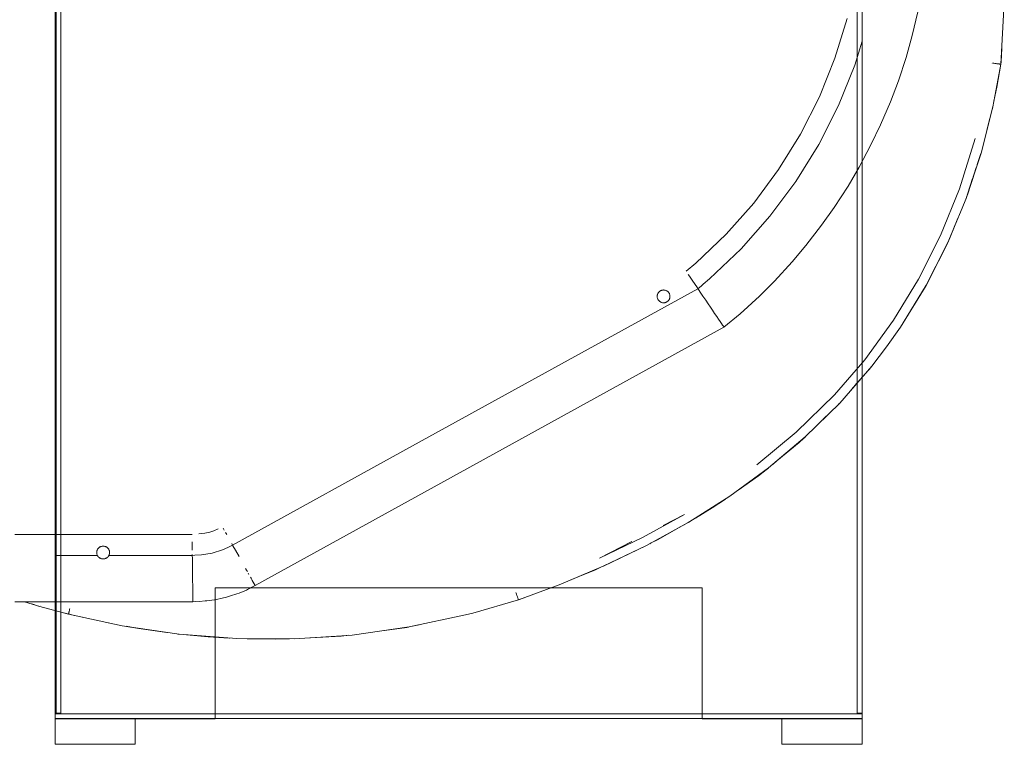
# Model space of a CAD drawing. Units: millimetres. Extents: x -1168 to 712, y -948 to 900.
# Drawn here: x -261 to 47, y -246 to -20 of the extents above; entities that cross this region are included whole.
import ezdxf

# ---------------------------------------------------------------- set-up
doc = ezdxf.new("R2010")
doc.units = ezdxf.units.MM
doc.header["$LTSCALE"] = 25.4
doc.layers.add('Keine', color=7, linetype='Continuous', lineweight=9)

# ---------------------------------------------------------------- blocks, each defined once
blk = doc.blocks.new('Gruppe-3-1')
at = {"layer": 'Keine', "color": 7, "linetype": 'Continuous', "lineweight": 9, "transparency": 33554687}
for p, q in [((-249.71, -245.9, -85.47), (-249.71, 285.9, -85.47)), ((2.29, 277.89, -85.47), (2.29, -237.9, -85.47)), ((-249.4, 276.2, -85.47), (-249.4, -236.2, -85.47)), ((-247.9, 276.2, -85.47), (-247.9, -236.2, -85.47)), ((0.79, -236.2, -85.47), (0.79, 276.2, -85.47)), ((45.63, -33.47, -85.47), (46.69, -14.19, -85.47)), ((17.96, -24.5, -85.47), (19.72, -17.09, -85.47)), ((-6.19, -31.64, -85.47), (-2.36, -19.19, -85.47)), ((46.25, -19.98, -85.47), (46.25, -19.98, -85.47)), ((16.02, -31.35, -85.47), (17.96, -24.5, -85.47)), ((-0.04, -33.82, -85.47), (2.29, -26.25, -85.47)), ((46.03, -24.86, -85.47), (46.03, -24.86, -85.47)), ((45.9, -28.58, -85.47), (45.67, -32.77, -85.47)), ((45.86, -28.52, -85.47), (45.86, -28.52, -85.47)), ((-6.19, -31.64, -85.47), (-11.06, -43.72, -85.47)), ((-5.12, -46.41, -85.47), (-0.04, -33.82, -85.47)), ((13.6, -38.66, -85.47), (16.02, -31.35, -85.47)), ((42.84, -33.13, -85.47), (42.84, -33.13, -85.47)), ((43.21, -33.17, -85.47), (42.96, -33.14, -85.47)), ((43.09, -46.83, -85.47), (45.62, -33.47, -85.47)), ((43.46, -33.21, -85.47), (43.21, -33.17, -85.47)), ((43.71, -33.24, -85.47), (43.46, -33.21, -85.47)), ((44.17, -33.3, -85.47), (43.71, -33.24, -85.47)), ((44.39, -33.32, -85.47), (44.17, -33.3, -85.47)), ((44.38, -40.62, -85.47), (45.64, -33.47, -85.47)), ((44.59, -33.35, -85.47), (44.39, -33.32, -85.47)), ((44.78, -33.37, -85.47), (44.59, -33.35, -85.47)), ((44.95, -33.39, -85.47), (44.78, -33.37, -85.47)), ((44.95, -33.39, -85.47), (45.1, -33.41, -85.47)), ((45.23, -33.43, -85.47), (45.1, -33.41, -85.47)), ((45.24, -33.43, -85.47), (45.23, -33.43, -85.47)), ((45.32, -33.44, -85.47), (45.24, -33.43, -85.47)), ((45.34, -33.44, -85.47), (45.32, -33.44, -85.47)), ((45.39, -33.45, -85.47), (45.34, -33.44, -85.47)), ((45.43, -33.45, -85.47), (45.39, -33.45, -85.47)), ((45.46, -33.45, -85.47), (45.43, -33.45, -85.47)), ((45.46, -33.45, -85.47), (45.51, -33.46, -85.47)), ((45.56, -33.47, -85.47), (45.51, -33.46, -85.47)), ((45.6, -33.47, -85.47), (45.56, -33.47, -85.47)), ((45.63, -33.47, -85.47), (45.6, -33.47, -85.47)), ((45.65, -33.15, -85.47), (45.63, -33.47, -85.47)), ((45.64, -33.47, -85.47), (45.63, -33.47, -85.47)), ((45.67, -32.71, -85.47), (45.64, -33.47, -85.47)), ((45.69, -32.34, -85.47), (45.69, -32.41, -85.47)), ((45.73, -31.64, -85.47), (45.72, -31.71, -85.47)), ((11.11, -45.25, -85.47), (13.6, -38.66, -85.47)), ((44.38, -40.62, -85.47), (43.43, -45.04, -85.47)), ((-16.95, -55.34, -85.47), (-11.06, -43.72, -85.47)), ((8.06, -52.4, -85.47), (11.11, -45.25, -85.47)), ((-11.26, -58.53, -85.47), (-5.12, -46.41, -85.47)), ((39.41, -61.3, -85.47), (43.09, -46.83, -85.47)), ((43.09, -46.84, -85.47), (42.87, -47.71, -85.47)), ((43.09, -46.83, -85.47), (43.09, -46.84, -85.47)), ((42.2, -50.36, -85.47), (40.34, -58.06, -85.47)), ((-16.95, -55.34, -85.47), (-23.8, -66.41, -85.47)), ((5.05, -58.68, -85.47), (8.06, -52.4, -85.47)), ((37.6, -56.69, -85.47), (32.66, -72.44, -85.47)), ((40.34, -58.06, -85.47), (39.62, -60.47, -85.47)), ((-18.41, -70.08, -85.47), (-11.26, -58.53, -85.47)), ((1.36, -65.62, -85.47), (5.05, -58.68, -85.47)), ((34.75, -75.43, -85.47), (39.41, -61.3, -85.47)), ((39.39, -61.39, -85.47), (38.24, -64.86, -85.47)), ((39.4, -61.34, -85.47), (39.39, -61.39, -85.47)), ((-23.8, -66.41, -85.47), (-31.58, -76.87, -85.47)), ((-2.12, -71.55, -85.47), (1.36, -65.62, -85.47)), ((38.01, -65.55, -85.47), (35.29, -74, -85.47)), ((37.94, -65.75, -85.47), (35.29, -74, -85.47)), ((-18.41, -70.08, -85.47), (-26.52, -80.98, -85.47)), ((36.8, -69.18, -85.47), (34.75, -75.43, -85.47)), ((-6.43, -78.22, -85.47), (-2.12, -71.55, -85.47)), ((26.77, -86.99, -85.47), (32.66, -72.44, -85.47)), ((35.84, -72.13, -85.47), (34.75, -75.44, -85.47)), ((29.05, -89.22, -85.47), (34.75, -75.44, -85.47)), ((34.66, -75.68, -85.47), (32.77, -80.23, -85.47)), ((34.7, -75.56, -85.47), (34.66, -75.68, -85.47)), ((35.29, -74, -85.47), (34.9, -74.98, -85.47)), ((35.29, -74, -85.47), (34.91, -74.97, -85.47)), ((-40.21, -86.62, -85.47), (-31.58, -76.87, -85.47)), ((-10.37, -83.76, -85.47), (-6.43, -78.22, -85.47)), ((-26.52, -80.98, -85.47), (-35.52, -91.15, -85.47)), ((32.2, -81.61, -85.47), (29.28, -88.74, -85.47)), ((31.87, -82.42, -85.47), (29.28, -88.74, -85.47)), ((-15.28, -90.11, -85.47), (-10.37, -83.76, -85.47)), ((-40.21, -86.62, -85.47), (-49.65, -95.6, -85.47)), ((19.94, -100.6, -85.47), (26.77, -86.99, -85.47)), ((29.04, -89.15, -85.47), (29.02, -89.2, -85.47)), ((29.28, -88.74, -85.47), (29.11, -89.08, -85.47)), ((29.28, -88.74, -85.47), (29.12, -89.06, -85.47)), ((-35.52, -91.15, -85.47), (-45.36, -100.51, -85.47)), ((-19.61, -95.24, -85.47), (-15.28, -90.11, -85.47)), ((22.25, -102.61, -85.47), (29.05, -89.22, -85.47)), ((28.34, -90.62, -85.47), (22.3, -102.53, -85.47)), ((28.85, -89.66, -85.47), (26.13, -94.97, -85.47)), ((28.94, -89.43, -85.47), (28.85, -89.66, -85.47)), ((28.97, -89.36, -85.47), (28.97, -89.36, -85.47)), ((-25.1, -101.2, -85.47), (-19.61, -95.24, -85.47)), ((-49.65, -95.6, -85.47), (-52.67, -98.17, -85.47)), ((25.09, -97.01, -85.47), (22.3, -102.53, -85.47)), ((-51.64, -99.67, -85.47), (-52, -99.15, -85.47)), ((-50.8, -100.92, -85.47), (-51.64, -99.67, -85.47)), ((-49.13, -103.37, -85.47), (-50.8, -100.92, -85.47)), ((-45.36, -100.51, -85.47), (-47.39, -102.23, -85.47)), ((-29.8, -105.89, -85.47), (-25.1, -101.2, -85.47)), ((12.08, -113.47, -85.47), (19.94, -100.6, -85.47)), ((-135.13, -151.03, -85.47), (-48.97, -103.6, -85.47)), ((-61, -104.47, -85.47), (-61.13, -104.59, -85.47)), ((-60.86, -104.36, -85.47), (-61, -104.47, -85.47)), ((-60.86, -104.36, -85.47), (-60.71, -104.27, -85.47)), ((-60.56, -104.19, -85.47), (-60.71, -104.27, -85.47)), ((-60.4, -104.12, -85.47), (-60.56, -104.19, -85.47)), ((-60.4, -104.12, -85.47), (-60.23, -104.07, -85.47)), ((-60.23, -104.07, -85.47), (-60.06, -104.03, -85.47)), ((-60.06, -104.03, -85.47), (-59.89, -104.01, -85.47)), ((-59.89, -104.01, -85.47), (-59.71, -104, -85.47)), ((-59.71, -104, -85.47), (-59.54, -104.01, -85.47)), ((-59.54, -104.01, -85.47), (-59.37, -104.03, -85.47)), ((-59.37, -104.03, -85.47), (-59.19, -104.07, -85.47)), ((-59.19, -104.07, -85.47), (-59.03, -104.12, -85.47)), ((-59.03, -104.12, -85.47), (-58.87, -104.19, -85.47)), ((-58.87, -104.19, -85.47), (-58.71, -104.27, -85.47)), ((-58.71, -104.27, -85.47), (-58.57, -104.36, -85.47)), ((-58.57, -104.36, -85.47), (-58.43, -104.47, -85.47)), ((-58.43, -104.47, -85.47), (-58.3, -104.59, -85.47)), ((-48.25, -104.67, -85.47), (-49.13, -103.37, -85.47)), ((-48.97, -103.6, -85.47), (-47.85, -102.66, -85.47)), ((-47.39, -102.23, -85.47), (-47.85, -102.66, -85.47)), ((14.28, -115.59, -85.47), (22, -103.07, -85.47)), ((22.25, -102.61, -85.47), (14.29, -115.57, -85.47)), ((14.29, -115.57, -85.47), (22.25, -102.61, -85.47)), ((14.29, -115.57, -85.47), (22.25, -102.61, -85.47)), ((22.25, -102.61, -85.47), (21.98, -103.06, -85.47)), ((22, -103.07, -85.47), (22.3, -102.53, -85.47)), ((22.25, -102.61, -85.47), (22.3, -102.53, -85.47)), ((-61.71, -106, -85.47), (-61.7, -105.83, -85.47)), ((-61.7, -106.17, -85.47), (-61.71, -106, -85.47)), ((-61.7, -105.83, -85.47), (-61.68, -105.65, -85.47)), ((-61.68, -106.35, -85.47), (-61.7, -106.17, -85.47)), ((-61.68, -105.65, -85.47), (-61.64, -105.48, -85.47)), ((-61.64, -106.52, -85.47), (-61.68, -106.35, -85.47)), ((-61.64, -105.48, -85.47), (-61.59, -105.32, -85.47)), ((-61.59, -106.68, -85.47), (-61.64, -106.52, -85.47)), ((-61.59, -105.32, -85.47), (-61.53, -105.15, -85.47)), ((-61.53, -106.85, -85.47), (-61.59, -106.68, -85.47)), ((-61.53, -105.15, -85.47), (-61.44, -105, -85.47)), ((-61.44, -107, -85.47), (-61.53, -106.85, -85.47)), ((-61.44, -105, -85.47), (-61.35, -104.85, -85.47)), ((-61.35, -107.15, -85.47), (-61.44, -107, -85.47)), ((-61.35, -104.85, -85.47), (-61.24, -104.71, -85.47)), ((-61.24, -107.29, -85.47), (-61.35, -107.15, -85.47)), ((-61.24, -104.71, -85.47), (-61.13, -104.59, -85.47)), ((-61.24, -107.29, -85.47), (-61.13, -107.41, -85.47)), ((-61, -107.53, -85.47), (-61.13, -107.41, -85.47)), ((-60.86, -107.64, -85.47), (-61, -107.53, -85.47)), ((-58.43, -107.53, -85.47), (-58.57, -107.64, -85.47)), ((-58.3, -107.41, -85.47), (-58.43, -107.53, -85.47)), ((-58.3, -104.59, -85.47), (-58.18, -104.71, -85.47)), ((-58.18, -107.29, -85.47), (-58.3, -107.41, -85.47)), ((-58.18, -104.71, -85.47), (-58.07, -104.85, -85.47)), ((-58.07, -107.15, -85.47), (-58.18, -107.29, -85.47)), ((-58.07, -104.85, -85.47), (-57.98, -105, -85.47)), ((-58.07, -107.15, -85.47), (-57.98, -107, -85.47)), ((-57.98, -105, -85.47), (-57.9, -105.15, -85.47)), ((-57.9, -106.85, -85.47), (-57.98, -107, -85.47)), ((-57.9, -105.15, -85.47), (-57.83, -105.32, -85.47)), ((-57.83, -106.68, -85.47), (-57.9, -106.85, -85.47)), ((-57.83, -105.32, -85.47), (-57.78, -105.48, -85.47)), ((-57.78, -106.52, -85.47), (-57.83, -106.68, -85.47)), ((-57.78, -105.48, -85.47), (-57.74, -105.65, -85.47)), ((-57.74, -106.35, -85.47), (-57.78, -106.52, -85.47)), ((-57.74, -105.65, -85.47), (-57.72, -105.83, -85.47)), ((-57.72, -106.17, -85.47), (-57.74, -106.35, -85.47)), ((-57.72, -105.83, -85.47), (-57.71, -106, -85.47)), ((-57.71, -106, -85.47), (-57.72, -106.17, -85.47)), ((-47.42, -105.89, -85.47), (-48.25, -104.67, -85.47)), ((-46.55, -107.17, -85.47), (-47.42, -105.89, -85.47)), ((-45.8, -108.28, -85.47), (-46.55, -107.17, -85.47)), ((-35.83, -111.41, -85.47), (-29.8, -105.89, -85.47)), ((-60.71, -107.73, -85.47), (-60.86, -107.64, -85.47)), ((-60.56, -107.81, -85.47), (-60.71, -107.73, -85.47)), ((-60.4, -107.88, -85.47), (-60.56, -107.81, -85.47)), ((-60.23, -107.93, -85.47), (-60.4, -107.88, -85.47)), ((-60.06, -107.97, -85.47), (-60.23, -107.93, -85.47)), ((-59.89, -107.99, -85.47), (-60.06, -107.97, -85.47)), ((-59.71, -108, -85.47), (-59.89, -107.99, -85.47)), ((-59.54, -107.99, -85.47), (-59.71, -108, -85.47)), ((-59.37, -107.97, -85.47), (-59.54, -107.99, -85.47)), ((-59.19, -107.93, -85.47), (-59.37, -107.97, -85.47)), ((-59.03, -107.88, -85.47), (-59.19, -107.93, -85.47)), ((-58.87, -107.81, -85.47), (-59.03, -107.88, -85.47)), ((-58.87, -107.81, -85.47), (-58.71, -107.73, -85.47)), ((-58.57, -107.64, -85.47), (-58.71, -107.73, -85.47)), ((-45.08, -109.35, -85.47), (-45.8, -108.28, -85.47)), ((-44.42, -110.33, -85.47), (-45.08, -109.35, -85.47)), ((-44.42, -110.33, -85.47), (-43.76, -111.32, -85.47)), ((-43.12, -112.26, -85.47), (-43.76, -111.32, -85.47)), ((-42.55, -113.11, -85.47), (-43.12, -112.26, -85.47)), ((-42.05, -113.86, -85.47), (-42.55, -113.11, -85.47)), ((-40.85, -115.63, -85.47), (-35.83, -111.41, -85.47)), ((3.1, -125.77, -85.47), (12.08, -113.47, -85.47)), ((-187.25, -196.33, -85.47), (-40.85, -115.63, -85.47)), ((-41.63, -114.49, -85.47), (-42.05, -113.86, -85.47)), ((-41.29, -114.99, -85.47), (-41.63, -114.49, -85.47)), ((-41.04, -115.35, -85.47), (-41.29, -114.99, -85.47)), ((-40.89, -115.57, -85.47), (-41.04, -115.35, -85.47)), ((-40.85, -115.63, -85.47), (-40.89, -115.57, -85.47)), ((9.92, -121.78, -85.47), (14.29, -115.57, -85.47)), ((14.12, -115.83, -85.47), (13.87, -116.17, -85.47)), ((14.12, -115.83, -85.47), (14.28, -115.59, -85.47)), ((14.28, -115.59, -85.47), (14.15, -115.76, -85.47)), ((14.28, -115.59, -85.47), (14.15, -115.76, -85.47)), ((14.28, -115.59, -85.47), (14.29, -115.57, -85.47)), ((5.3, -127.81, -85.47), (9.92, -121.78, -85.47)), ((-6.38, -136.74, -85.47), (3.1, -125.77, -85.47)), ((-4.68, -139.3, -85.47), (5.3, -127.81, -85.47)), ((5.08, -128.09, -85.47), (-0.05, -133.98, -85.47)), ((5.24, -127.88, -85.47), (5.08, -128.09, -85.47)), ((5.08, -128.09, -85.47), (5.21, -127.93, -85.47)), ((5.27, -127.84, -85.47), (5.21, -127.93, -85.47)), ((0.36, -133.5, -85.47), (-1.14, -135.23, -85.47)), ((-18.26, -148.39, -85.47), (-6.38, -136.74, -85.47)), ((-15.46, -149.9, -85.47), (-4.68, -139.3, -85.47)), ((-5.21, -139.88, -85.47), (-9.97, -144.5, -85.47)), ((-4.86, -139.48, -85.47), (-5.21, -139.88, -85.47)), ((-4.86, -139.49, -85.47), (-5.21, -139.88, -85.47)), ((-4.74, -139.37, -85.47), (-4.89, -139.52, -85.47)), ((-4.71, -139.33, -85.47), (-4.74, -139.37, -85.47)), ((-30.58, -158.62, -85.47), (-18.26, -148.39, -85.47)), ((-26.94, -159.59, -85.47), (-15.46, -149.89, -85.47)), ((-15.46, -149.9, -85.47), (-18.03, -152.06, -85.47)), ((-16.07, -150.41, -85.47), (-17.4, -151.65, -85.47)), ((-15.53, -149.97, -85.47), (-16.14, -150.47, -85.47)), ((-15.5, -149.93, -85.47), (-15.53, -149.97, -85.47)), ((-194.28, -183.71, -85.47), (-135.13, -151.03, -85.47)), ((-17.4, -151.65, -85.47), (-24.31, -157.36, -85.47)), ((-39.06, -168.44, -85.47), (-26.94, -159.59, -85.47)), ((-27.09, -159.71, -85.47), (-27.92, -160.31, -85.47)), ((-26.95, -159.6, -85.47), (-27.09, -159.71, -85.47)), ((-24.21, -157.28, -85.47), (-25.52, -158.39, -85.47)), ((-30.06, -162, -85.47), (-36.44, -166.52, -85.47)), ((-27.72, -160.15, -85.47), (-30.06, -162, -85.47)), ((-51.79, -176.51, -85.47), (-39.06, -168.44, -85.47)), ((-39.31, -168.61, -85.47), (-40.66, -169.46, -85.47)), ((-39.2, -168.53, -85.47), (-39.31, -168.61, -85.47)), ((-39.04, -168.38, -85.47), (-39.08, -168.41, -85.47)), ((-44.57, -172.08, -85.47), (-49.79, -175.24, -85.47)), ((-40.42, -169.3, -85.47), (-44.57, -172.08, -85.47)), ((-40.53, -169.37, -85.47), (-44.57, -172.08, -85.47)), ((-66.3, -181.31, -85.47), (-53.22, -174.09, -85.47)), ((-53.22, -174.09, -85.47), (-59.85, -177.51, -85.47)), ((-65.02, -183.79, -85.47), (-51.8, -176.5, -85.47)), ((-54.34, -177.9, -85.47), (-61.41, -181.92, -85.47)), ((-54.54, -178.01, -85.47), (-61.41, -181.92, -85.47)), ((-51.99, -176.62, -85.47), (-55.1, -178.33, -85.47)), ((-51.8, -176.5, -85.47), (-53.93, -177.66, -85.47)), ((-51.79, -176.51, -85.47), (-53.5, -177.44, -85.47)), ((-51.89, -176.56, -85.47), (-51.99, -176.62, -85.47)), ((-206.96, -180.36, -85.47), (-262.32, -180.36, -85.47)), ((-202.94, -179.94, -85.47), (-204.79, -180.21, -85.47)), ((-201.45, -179.6, -85.47), (-202.94, -179.94, -85.47)), ((-200.12, -179.19, -85.47), (-201.45, -179.6, -85.47)), ((-198.77, -178.64, -85.47), (-200.12, -179.19, -85.47)), ((-196.91, -178.97, -85.47), (-197.24, -178.38, -85.47)), ((-196.11, -180.42, -85.47), (-196.51, -179.7, -85.47)), ((-79.7, -187.75, -85.47), (-66.3, -181.31, -85.47)), ((-236.13, -184.59, -85.47), (-236, -184.47, -85.47)), ((-235.86, -184.36, -85.47), (-236, -184.47, -85.47)), ((-235.86, -184.36, -85.47), (-235.71, -184.27, -85.47)), ((-235.71, -184.27, -85.47), (-235.56, -184.19, -85.47)), ((-235.56, -184.19, -85.47), (-235.4, -184.12, -85.47)), ((-235.4, -184.12, -85.47), (-235.23, -184.07, -85.47)), ((-235.23, -184.07, -85.47), (-235.06, -184.03, -85.47)), ((-235.06, -184.03, -85.47), (-234.89, -184.01, -85.47)), ((-234.89, -184.01, -85.47), (-234.71, -184, -85.47)), ((-234.71, -184, -85.47), (-234.54, -184.01, -85.47)), ((-234.54, -184.01, -85.47), (-234.37, -184.03, -85.47)), ((-234.37, -184.03, -85.47), (-234.19, -184.07, -85.47)), ((-234.19, -184.07, -85.47), (-234.03, -184.12, -85.47)), ((-234.03, -184.12, -85.47), (-233.87, -184.19, -85.47)), ((-233.87, -184.19, -85.47), (-233.71, -184.27, -85.47)), ((-233.71, -184.27, -85.47), (-233.57, -184.36, -85.47)), ((-233.57, -184.36, -85.47), (-233.43, -184.47, -85.47)), ((-233.43, -184.47, -85.47), (-233.3, -184.59, -85.47)), ((-206.91, -183.68, -85.47), (-206.92, -182.71, -85.47)), ((-206.89, -185.18, -85.47), (-206.91, -183.68, -85.47)), ((-197.4, -185.16, -85.47), (-195.8, -184.38, -85.47)), ((-195.8, -184.38, -85.47), (-194.28, -183.71, -85.47)), ((-194.19, -183.86, -85.47), (-194.55, -183.21, -85.47)), ((-193.43, -185.22, -85.47), (-194.19, -183.86, -85.47)), ((-69.58, -182.53, -85.47), (-79.7, -187.75, -85.47)), ((-78.55, -190.3, -85.47), (-65.02, -183.79, -85.47)), ((-78.52, -190.29, -85.47), (-65.08, -183.82, -85.47)), ((-65.04, -183.8, -85.47), (-65.08, -183.82, -85.47)), ((-63.77, -183.1, -85.47), (-64.04, -183.25, -85.47)), ((-61.41, -181.92, -85.47), (-63.78, -183.11, -85.47)), ((-61.41, -181.92, -85.47), (-63.77, -183.1, -85.47)), ((-236.5, -186.9, -85.47), (-249.71, -186.89, -85.47)), ((-236.71, -186, -85.47), (-236.7, -185.83, -85.47)), ((-236.7, -186.17, -85.47), (-236.71, -186, -85.47)), ((-236.7, -185.83, -85.47), (-236.68, -185.65, -85.47)), ((-236.68, -186.35, -85.47), (-236.7, -186.17, -85.47)), ((-236.68, -185.65, -85.47), (-236.64, -185.48, -85.47)), ((-236.64, -186.52, -85.47), (-236.68, -186.35, -85.47)), ((-236.64, -185.48, -85.47), (-236.59, -185.32, -85.47)), ((-236.59, -186.68, -85.47), (-236.64, -186.52, -85.47)), ((-236.59, -185.32, -85.47), (-236.53, -185.15, -85.47)), ((-236.53, -186.85, -85.47), (-236.59, -186.68, -85.47)), ((-236.53, -185.15, -85.47), (-236.44, -185, -85.47)), ((-236.44, -187, -85.47), (-236.53, -186.85, -85.47)), ((-236.35, -184.85, -85.47), (-236.44, -185, -85.47)), ((-236.35, -187.15, -85.47), (-236.44, -187, -85.47)), ((-236.35, -184.85, -85.47), (-236.24, -184.71, -85.47)), ((-236.35, -187.15, -85.47), (-236.24, -187.29, -85.47)), ((-236.24, -184.71, -85.47), (-236.13, -184.59, -85.47)), ((-236.13, -187.41, -85.47), (-236.24, -187.29, -85.47)), ((-236, -187.53, -85.47), (-236.13, -187.41, -85.47)), ((-235.86, -187.64, -85.47), (-236, -187.53, -85.47)), ((-233.43, -187.53, -85.47), (-233.57, -187.64, -85.47)), ((-233.43, -187.53, -85.47), (-233.3, -187.41, -85.47)), ((-233.3, -184.59, -85.47), (-233.18, -184.71, -85.47)), ((-233.3, -187.41, -85.47), (-233.18, -187.29, -85.47)), ((-233.18, -184.71, -85.47), (-233.07, -184.85, -85.47)), ((-233.07, -187.15, -85.47), (-233.18, -187.29, -85.47)), ((-233.07, -184.85, -85.47), (-232.98, -185, -85.47)), ((-233.07, -187.15, -85.47), (-232.98, -187, -85.47)), ((-232.98, -185, -85.47), (-232.9, -185.15, -85.47)), ((-232.9, -186.85, -85.47), (-232.98, -187, -85.47)), ((-232.93, -186.9, -85.47), (-216.47, -186.91, -85.47)), ((-232.9, -185.15, -85.47), (-232.83, -185.32, -85.47)), ((-232.83, -186.68, -85.47), (-232.9, -186.85, -85.47)), ((-232.83, -185.32, -85.47), (-232.78, -185.48, -85.47)), ((-232.78, -186.52, -85.47), (-232.83, -186.68, -85.47)), ((-232.78, -185.48, -85.47), (-232.74, -185.65, -85.47)), ((-232.74, -186.35, -85.47), (-232.78, -186.52, -85.47)), ((-232.74, -185.65, -85.47), (-232.72, -185.83, -85.47)), ((-232.72, -186.17, -85.47), (-232.74, -186.35, -85.47)), ((-232.72, -185.83, -85.47), (-232.71, -186, -85.47)), ((-232.71, -186, -85.47), (-232.72, -186.17, -85.47)), ((-216.47, -186.91, -85.47), (-206.86, -186.9, -85.47)), ((-206.89, -185.22, -85.47), (-206.89, -185.18, -85.47)), ((-206.85, -188.14, -85.47), (-206.87, -186.66, -85.47)), ((-206.86, -186.9, -85.47), (-206.07, -186.86, -85.47)), ((-206.07, -186.86, -85.47), (-203.96, -186.7, -85.47)), ((-203.96, -186.7, -85.47), (-200.72, -186.16, -85.47)), ((-200.72, -186.16, -85.47), (-197.4, -185.16, -85.47)), ((-192.29, -187.27, -85.47), (-193.43, -185.22, -85.47)), ((-235.86, -187.64, -85.47), (-235.71, -187.73, -85.47)), ((-235.56, -187.81, -85.47), (-235.71, -187.73, -85.47)), ((-235.4, -187.88, -85.47), (-235.56, -187.81, -85.47)), ((-235.4, -187.88, -85.47), (-235.23, -187.93, -85.47)), ((-235.06, -187.97, -85.47), (-235.23, -187.93, -85.47)), ((-234.89, -187.99, -85.47), (-235.06, -187.97, -85.47)), ((-234.89, -187.99, -85.47), (-234.71, -188, -85.47)), ((-234.54, -187.99, -85.47), (-234.71, -188, -85.47)), ((-234.54, -187.99, -85.47), (-234.37, -187.97, -85.47)), ((-234.19, -187.93, -85.47), (-234.37, -187.97, -85.47)), ((-234.19, -187.93, -85.47), (-234.03, -187.88, -85.47)), ((-233.87, -187.81, -85.47), (-234.03, -187.88, -85.47)), ((-233.87, -187.81, -85.47), (-233.71, -187.73, -85.47)), ((-233.57, -187.64, -85.47), (-233.71, -187.73, -85.47)), ((-206.83, -189.59, -85.47), (-206.85, -188.14, -85.47)), ((-206.81, -191.01, -85.47), (-206.83, -189.59, -85.47)), ((-92.34, -196.1, -85.47), (-78.55, -190.3, -85.47)), ((-79.72, -187.76, -85.47), (-79.73, -187.76, -85.47)), ((-78.52, -190.29, -85.47), (-78.54, -190.29, -85.47)), ((-206.79, -192.38, -85.47), (-206.81, -191.01, -85.47)), ((-206.78, -193.71, -85.47), (-206.79, -192.38, -85.47)), ((-190.23, -190.96, -85.47), (-189.95, -191.47, -85.47)), ((-189.68, -191.95, -85.47), (-189.95, -191.47, -85.47)), ((-189.17, -192.86, -85.47), (-189.42, -192.41, -85.47)), ((-188.51, -194.06, -85.47), (-188.71, -193.68, -85.47)), ((-86.34, -193.57, -85.47), (-92.3, -196.08, -85.47)), ((-81.21, -191.5, -85.47), (-86.36, -193.58, -85.47)), ((-79.52, -190.71, -85.47), (-81.21, -191.5, -85.47)), ((-206.76, -194.94, -85.47), (-206.78, -193.71, -85.47)), ((-206.75, -196.21, -85.47), (-206.76, -194.94, -85.47)), ((-206.73, -197.33, -85.47), (-206.75, -196.21, -85.47)), ((-189.59, -197.53, -85.47), (-187.26, -196.31, -85.47)), ((-187.25, -196.33, -85.47), (-189.28, -197.37, -85.47)), ((-187.26, -196.31, -85.47), (-188.65, -197.04, -85.47)), ((-188.31, -194.41, -85.47), (-188.51, -194.06, -85.47)), ((-188.13, -194.73, -85.47), (-188.3, -194.43, -85.47)), ((-187.82, -195.3, -85.47), (-188.13, -194.73, -85.47)), ((-187.57, -195.74, -85.47), (-187.82, -195.3, -85.47)), ((-187.39, -196.07, -85.47), (-187.57, -195.74, -85.47)), ((-187.28, -196.27, -85.47), (-187.39, -196.07, -85.47)), ((-187.25, -196.33, -85.47), (-187.28, -196.27, -85.47)), ((-105.03, -200.79, -85.47), (-92.34, -196.1, -85.47)), ((-92.3, -196.08, -85.47), (-92.32, -196.09, -85.47)), ((-206.72, -198.35, -85.47), (-206.73, -197.33, -85.47)), ((-206.71, -199.24, -85.47), (-206.72, -198.35, -85.47)), ((-206.7, -199.99, -85.47), (-206.71, -199.24, -85.47)), ((-147.21, -196.99, -85.47), (-199.71, -196.99, -85.47)), ((-199.71, -237.9, -85.47), (-199.71, -196.99, -85.47)), ((-196.15, -199.92, -85.47), (-194.93, -199.57, -85.47)), ((-194.94, -199.55, -85.47), (-194.94, -199.55, -85.47)), ((-194.93, -199.57, -85.47), (-192.92, -198.92, -85.47)), ((-192.92, -198.92, -85.47), (-192.27, -198.67, -85.47)), ((-192.27, -198.67, -85.47), (-189.96, -197.71, -85.47)), ((-189.96, -197.71, -85.47), (-189.59, -197.53, -85.47)), ((-47.71, -196.99, -85.47), (-147.21, -196.99, -85.47)), ((-47.71, -196.99, -85.47), (-147.21, -196.99, -85.47)), ((-105.72, -198.73, -85.47), (-105.8, -198.49, -85.47)), ((-105.65, -198.96, -85.47), (-105.72, -198.73, -85.47)), ((-105.5, -199.4, -85.47), (-105.65, -198.96, -85.47)), ((-105.5, -199.4, -85.47), (-105.43, -199.61, -85.47)), ((-105.37, -199.8, -85.47), (-105.43, -199.61, -85.47)), ((-105.31, -199.98, -85.47), (-105.37, -199.8, -85.47)), ((-47.71, -196.99, -85.47), (-47.71, -237.9, -85.47)), ((-206.69, -201.36, -85.47), (-262.32, -201.36, -85.47)), ((-254.45, -202.83, -85.47), (-259.24, -201.36, -85.47)), ((-258.77, -201.36, -85.47), (-258.78, -201.36, -85.47)), ((-254.86, -202.71, -85.47), (-256.94, -202.06, -85.47)), ((-254.49, -202.81, -85.47), (-254.86, -202.71, -85.47)), ((-254.45, -202.83, -85.47), (-245.53, -205.21, -85.47)), ((-254.41, -202.68, -85.47), (-254.41, -202.68, -85.47)), ((-206.69, -200.59, -85.47), (-206.7, -199.99, -85.47)), ((-206.69, -201.02, -85.47), (-206.69, -200.59, -85.47)), ((-206.69, -201.28, -85.47), (-206.69, -201.02, -85.47)), ((-206.69, -201.35, -85.47), (-204.62, -201.26, -85.47)), ((-206.69, -201.36, -85.47), (-206.69, -201.28, -85.47)), ((-205.94, -201.3, -85.47), (-206.69, -201.35, -85.47)), ((-206.02, -201.32, -85.47), (-206.69, -201.36, -85.47)), ((-204.62, -201.26, -85.47), (-202.81, -201.12, -85.47)), ((-202.81, -201.12, -85.47), (-202.35, -201.06, -85.47)), ((-202.35, -201.06, -85.47), (-199.99, -200.73, -85.47)), ((-199.99, -200.73, -85.47), (-199.33, -200.63, -85.47)), ((-199.33, -200.63, -85.47), (-197.51, -200.25, -85.47)), ((-197.51, -200.25, -85.47), (-196.15, -199.92, -85.47)), ((-119.25, -204.9, -85.47), (-105.03, -200.8, -85.47)), ((-105.25, -200.14, -85.47), (-105.31, -199.98, -85.47)), ((-105.2, -200.29, -85.47), (-105.25, -200.14, -85.47)), ((-105.16, -200.42, -85.47), (-105.2, -200.29, -85.47)), ((-105.13, -200.52, -85.47), (-105.16, -200.42, -85.47)), ((-105.1, -200.61, -85.47), (-105.13, -200.52, -85.47)), ((-105.07, -200.68, -85.47), (-105.1, -200.61, -85.47)), ((-105.06, -200.73, -85.47), (-105.07, -200.68, -85.47)), ((-105.06, -200.73, -85.47), (-105.04, -200.77, -85.47)), ((-105.04, -200.77, -85.47), (-105.03, -200.79, -85.47)), ((-103.28, -200.13, -85.47), (-105.03, -200.79, -85.47)), ((-104.56, -200.62, -85.47), (-105.03, -200.8, -85.47)), ((-104.66, -200.66, -85.47), (-105.03, -200.8, -85.47)), ((-104.99, -200.78, -85.47), (-105.03, -200.8, -85.47)), ((-105.03, -200.8, -85.47), (-105.03, -200.79, -85.47)), ((-104.38, -200.55, -85.47), (-104.68, -200.66, -85.47)), ((-253.32, -203.06, -85.47), (-253.33, -203.06, -85.47)), ((-245.98, -205.1, -85.47), (-246.47, -204.96, -85.47)), ((-245.53, -205.22, -85.47), (-246.34, -205, -85.47)), ((-245.53, -205.22, -85.47), (-246.12, -205.05, -85.47)), ((-245.53, -205.22, -85.47), (-245.52, -205.19, -85.47)), ((-245.27, -205.27, -85.47), (-245.53, -205.22, -85.47)), ((-244.95, -205.35, -85.47), (-245.53, -205.22, -85.47)), ((-245.53, -205.22, -85.47), (-228.78, -208.86, -85.47)), ((-245.53, -205.22, -85.47), (-245.53, -205.22, -85.47)), ((-245.53, -205.22, -85.47), (-245.53, -205.22, -85.47)), ((-245.52, -205.19, -85.47), (-245.51, -205.14, -85.47)), ((-245.51, -205.14, -85.47), (-245.5, -205.08, -85.47)), ((-245.5, -205.08, -85.47), (-245.48, -205, -85.47)), ((-245.45, -204.89, -85.47), (-245.48, -205, -85.47)), ((-245.45, -204.89, -85.47), (-245.42, -204.78, -85.47)), ((-245.42, -204.78, -85.47), (-245.39, -204.64, -85.47)), ((-245.39, -204.64, -85.47), (-245.35, -204.49, -85.47)), ((-245.35, -204.49, -85.47), (-245.31, -204.33, -85.47)), ((-245.31, -204.33, -85.47), (-245.27, -204.15, -85.47)), ((-245.27, -204.15, -85.47), (-245.22, -203.95, -85.47)), ((-245.22, -203.95, -85.47), (-245.17, -203.74, -85.47)), ((-245.17, -203.74, -85.47), (-245.12, -203.53, -85.47)), ((-244.45, -205.45, -85.47), (-245.05, -205.32, -85.47)), ((-232.58, -208.04, -85.47), (-245.05, -205.32, -85.47)), ((-139.17, -209.25, -85.47), (-121.55, -205.48, -85.47)), ((-121.55, -205.48, -85.47), (-119.25, -204.9, -85.47)), ((-121.45, -205.46, -85.47), (-121.45, -205.46, -85.47)), ((-121.25, -205.34, -85.47), (-121.25, -205.34, -85.47)), ((-120.33, -205.14, -85.47), (-120.33, -205.14, -85.47)), ((-228.78, -208.86, -85.47), (-210.98, -211.52, -85.47)), ((-223.61, -209.77, -85.47), (-227.5, -209.05, -85.47)), ((-223.61, -209.77, -85.47), (-227.39, -209.07, -85.47)), ((-136.08, -208.59, -85.47), (-139.17, -209.25, -85.47)), ((-214.82, -210.94, -85.47), (-223.61, -209.77, -85.47)), ((-214.66, -210.97, -85.47), (-223.61, -209.77, -85.47)), ((-210.98, -211.52, -85.47), (-211.44, -211.45, -85.47)), ((-193, -212.9, -85.47), (-210.98, -211.52, -85.47)), ((-210.97, -211.46, -85.47), (-210.97, -211.46, -85.47)), ((-210.97, -211.46, -85.47), (-210.97, -211.46, -85.47)), ((-201.92, -212.38, -85.47), (-208.69, -211.69, -85.47)), ((-201.92, -212.38, -85.47), (-208.58, -211.7, -85.47)), ((-157, -211.76, -85.47), (-174.99, -212.99, -85.47)), ((-160.38, -212.1, -85.47), (-170.19, -212.66, -85.47)), ((-160.38, -212.1, -85.47), (-170.01, -212.65, -85.47)), ((-158.01, -211.83, -85.47), (-160.38, -212.1, -85.47)), ((-157.97, -211.83, -85.47), (-160.38, -212.1, -85.47)), ((-139.17, -209.25, -85.47), (-157, -211.76, -85.47)), ((-139.91, -209.38, -85.47), (-147.05, -210.36, -85.47)), ((-139.91, -209.38, -85.47), (-146.85, -210.33, -85.47)), ((-139.42, -209.28, -85.47), (-139.91, -209.38, -85.47)), ((-139.41, -209.28, -85.47), (-139.91, -209.38, -85.47)), ((-195.33, -212.72, -85.47), (-201.92, -212.38, -85.47)), ((-195.22, -212.73, -85.47), (-201.92, -212.38, -85.47)), ((-192.99, -212.85, -85.47), (-193, -212.85, -85.47)), ((-174.99, -212.99, -85.47), (-193, -212.9, -85.47)), ((-180.95, -213.11, -85.47), (-189.74, -212.92, -85.47)), ((-180.95, -213.11, -85.47), (-189.6, -212.92, -85.47)), ((-176.58, -212.98, -85.47), (-180.95, -213.11, -85.47)), ((-176.52, -212.98, -85.47), (-180.95, -213.11, -85.47)), ((2.29, -236.4, -85.47), (-249.71, -236.4, -85.47)), ((-247.9, -236.2, -85.47), (-249.4, -236.2, -85.47)), ((-47.71, -236.4, -85.47), (-199.71, -236.4, -85.47)), ((2.29, -236.2, -85.47), (0.79, -236.2, -85.47)), ((2.29, -236.2, -85.47), (0.79, -236.2, -85.47)), ((-224.71, -237.89, -85.47), (-249.71, -237.89, -85.47)), ((-199.71, -237.9, -85.47), (-249.71, -237.9, -85.47)), ((-22.75, -237.89, -85.47), (-224.71, -237.89, -85.47)), ((-22.75, -237.89, -85.47), (-224.71, -237.89, -85.47)), ((-224.71, -245.9, -85.47), (-224.71, -237.89, -85.47)), ((2.29, -237.89, -85.47), (-47.71, -237.89, -85.47)), ((-22.75, -237.89, -85.47), (-47.71, -237.89, -85.47)), ((2.29, -237.9, -85.47), (-47.71, -237.9, -85.47)), ((2.29, -237.9, -85.47), (-47.71, -237.9, -85.47)), ((-22.75, -245.9, -85.47), (-22.75, -237.89, -85.47)), ((2.25, -237.89, -85.47), (-22.75, -237.89, -85.47)), ((2.29, -237.89, -85.47), (2.25, -237.89, -85.47)), ((2.29, -237.89, -85.47), (2.25, -237.89, -85.47)), ((2.25, -245.9, -85.47), (2.25, -237.89, -85.47)), ((-224.71, -245.9, -85.47), (-249.71, -245.9, -85.47)), ((2.25, -245.9, -85.47), (-22.75, -245.9, -85.47)), ((2.25, -245.9, -85.47), (-22.75, -245.9, -85.47))]:
    blk.add_line(p, q, dxfattribs=at)

msp = doc.modelspace()

# ---------------------------------------------------------------- block references
at = {"layer": 'Keine', "color": 7, "transparency": 33554687}
msp.add_blockref('Gruppe-3-1', (0, 0), dxfattribs=at)

doc.saveas('drawing.dxf')
